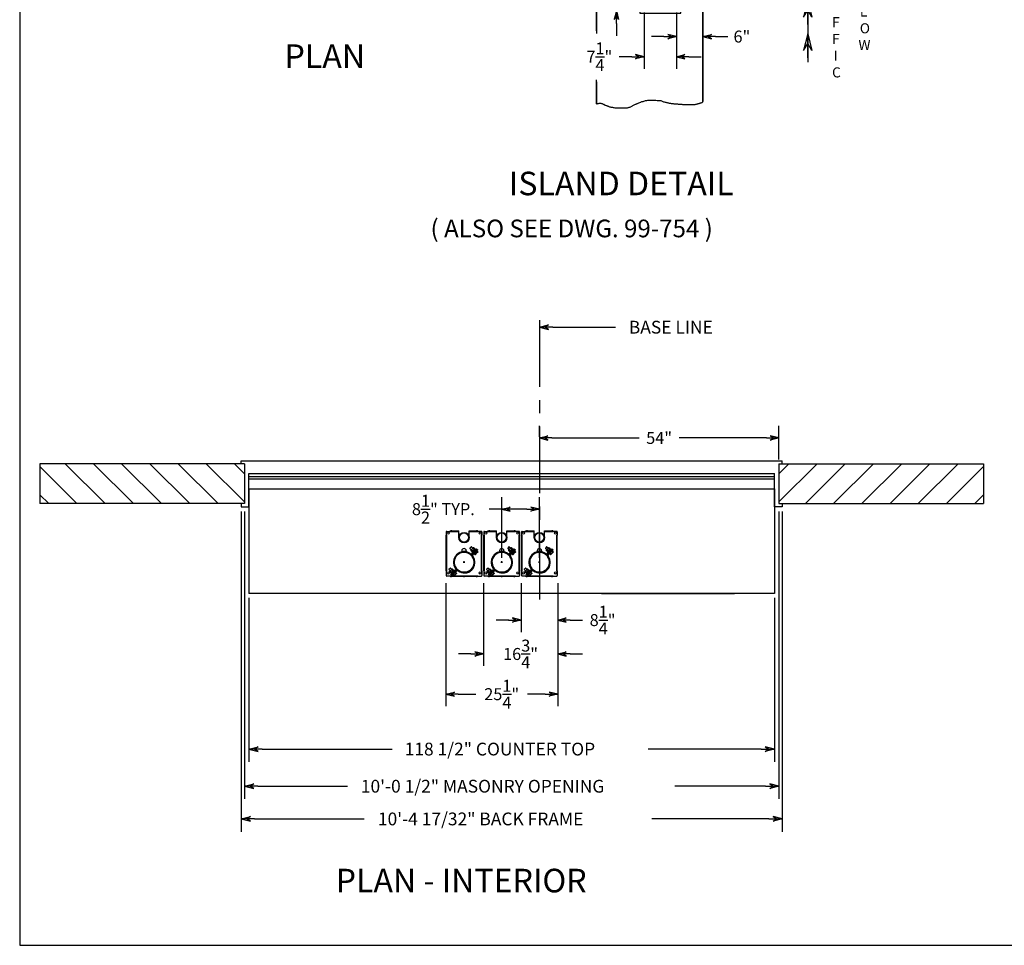
# Model space of a CAD drawing. Extents: x -418 to 746, y 157 to 692.
# Drawn here: x 159 to 381, y 157 to 366 of the extents above; entities that cross this region are included whole.
import ezdxf
from ezdxf.enums import TextEntityAlignment as Align

# ---------------------------------------------------------------- set-up
doc = ezdxf.new("R2010")
doc.units = 0
doc.header["$LTSCALE"] = 12
doc.header["$MEASUREMENT"] = 0
doc.linetypes.add('CENTER', pattern=[2, 1.25, -0.25, 0.25, -0.25])
doc.linetypes.add('HIDDEN', pattern=[0.375, 0.25, -0.125])
doc.layers.get('0').update_dxf_attribs({"linetype": 'CONTINUOUS'})
doc.layers.get('Defpoints').update_dxf_attribs({"linetype": 'CONTINUOUS'})
doc.dimstyles.get("Standard").update_dxf_attribs({"dimtxt": 0.18, "dimasz": 0.18, "dimexe": 0.18, "dimexo": 0.0625, "dimgap": 0.09, "dimtad": 0, "dimtih": 1, "dimtoh": 1, "dimdec": 4, "dimzin": 0, "dimdsep": 46, "dimtxsty": 'Standard', "dimcen": 0.09, "dimadec": 0, "dimazin": 0, "dimtfac": 1, "dimtdec": 4, "dimtofl": 0, "dimtmove": 0, "dimatfit": 3, "dimfxl": 0, "dimtolj": 1, "dimtzin": 0, "dimarcsym": 0})

# ---------------------------------------------------------------- blocks, each defined once
blk = doc.blocks.new('BORDER')
for p, q in [((0, 1), (0, 0)), ((0, 0), (1, 0))]:
    blk.add_line(p, q)
blk = doc.blocks.new('CATALOGPAPERAIR')
at = {"xscale": 443.2082176208496, "yscale": 332.4061632156372, "zscale": 443.2082176208496}
blk.add_blockref('BORDER', (8.17, 8.35), dxfattribs=at)
for tag, p, height in [('REV1', (379.87, 335.22), 3), ('REV2', (379.87, 326.53), 3), ('DWG#', (394.87, 11.6), 2.5), ('DATE', (429.68, 11.6), 2.5)]:
    blk.add_attdef(tag, p, '', height=height)
for tag, p in [('FIRSTLINE', (402.68, 38.16)), ('SECONDLINE', (402.68, 30.97)), ('THIRDLINE', (402.68, 23.85))]:
    blk.add_attdef(tag, text='', height=3).set_placement(p, align=Align.MIDDLE_CENTER)
blk = doc.blocks.new('*X4')
at = {"color": 0}
for p, q in [((507.52, 259.33), (516.15, 267.95)), ((507.52, 265.69), (509.78, 267.95)), ((513.51, 258.95), (522.51, 267.95)), ((519.87, 258.95), (528.87, 267.95)), ((526.24, 258.95), (535.24, 267.95)), ((532.6, 258.95), (541.6, 267.95)), ((538.97, 258.95), (547.97, 267.95)), ((545.33, 258.95), (553.66, 267.28)), ((551.69, 258.95), (553.66, 260.92))]:
    blk.add_line(p, q, dxfattribs=at)
blk = doc.blocks.new('ARROW', base_point=(63.5, 24.562))
for p, q in [((62.5, 24.562), (63.5, 24.562)), ((63.5, 24.562), (62.812, 24.734)), ((62.812, 24.734), (63.099, 24.562)), ((63.5, 24.562), (62.812, 24.391)), ((62.812, 24.391), (63.099, 24.562))]:
    blk.add_line(p, q)
blk = doc.blocks.new('*D6')
at = {"color": 0, "lineweight": -2}
for p, q in [((272.51, 238.48), (272.51, 227.46)), ((280.76, 238.48), (280.76, 227.46)), ((269.7, 230.16), (266.88, 230.16)), ((283.57, 230.16), (286.38, 230.16))]:
    blk.add_line(p, q, dxfattribs=at)
at = {"layer": 'Defpoints', "color": 0}
for p in [(272.51, 239.42), (280.76, 239.42), (280.76, 230.16)]:
    blk.add_point(p, dxfattribs=at)
at = {"color": 0, "lineweight": -2, "xscale": 2.8125, "yscale": 2.8125, "zscale": 2.8125}
blk.add_blockref('ARROW', (272.51, 230.16), dxfattribs=at)
at = {"color": 0, "lineweight": -2, "xscale": 2.8125, "yscale": 2.8125, "zscale": 2.8125, "rotation": 180}
blk.add_blockref('ARROW', (280.76, 230.16), dxfattribs=at)
at = {"color": 0, "insert": (290.88, 230.16), "char_height": 2.7, "attachment_point": 5}
blk.add_mtext('\\A1;8{\\H1.000000x;\\S1/4;}"', dxfattribs=at)
blk = doc.blocks.new('*D11')
at = {"color": 0, "lineweight": -2}
for p, q in [((654.95, 273.3), (654.95, 265.15)), ((660.95, 269.91), (660.95, 265.15)), ((652.14, 267.85), (649.33, 267.85)), ((663.76, 267.85), (666.58, 267.85))]:
    blk.add_line(p, q, dxfattribs=at)
at = {"layer": 'Defpoints', "color": 0}
for p in [(654.95, 274.24), (660.95, 270.85), (660.95, 267.85)]:
    blk.add_point(p, dxfattribs=at)
at = {"color": 0, "lineweight": -2, "xscale": 2.8125, "yscale": 2.8125, "zscale": 2.8125}
blk.add_blockref('ARROW', (654.95, 267.85), dxfattribs=at)
at = {"color": 0, "lineweight": -2, "xscale": 2.8125, "yscale": 2.8125, "zscale": 2.8125, "rotation": 180}
blk.add_blockref('ARROW', (660.95, 267.85), dxfattribs=at)
at = {"color": 0, "insert": (669.73, 267.85), "char_height": 2.7, "attachment_point": 5}
blk.add_mtext('\\A1;6"', dxfattribs=at)
blk = doc.blocks.new('*D13')
at = {"color": 0, "lineweight": -2}
for p, q in [((641.43, 286.18), (641.43, 288.99)), ((647.39, 283.37), (638.73, 283.37)), ((647.39, 273.62), (638.73, 273.62)), ((641.43, 270.8), (641.43, 267.99))]:
    blk.add_line(p, q, dxfattribs=at)
at = {"layer": 'Defpoints', "color": 0}
for p in [(641.43, 283.37), (648.33, 283.37), (648.33, 273.62)]:
    blk.add_point(p, dxfattribs=at)
at = {"color": 0, "lineweight": -2, "xscale": 2.8125, "yscale": 2.8125, "zscale": 2.8125}
for p, rotation in [((641.43, 283.37), 270), ((641.43, 273.62), 90)]:
    blk.add_blockref('ARROW', p, dxfattribs=dict(at, rotation=rotation))
at = {"color": 0, "insert": (641.43, 278.49), "char_height": 2.7, "attachment_point": 5}
blk.add_mtext('\\A1;9{\\H1.000000x;\\S3/4;}"', dxfattribs=at)
blk = doc.blocks.new('*D12')
at = {"color": 0, "lineweight": -2}
for p, q in [((647.7, 273.3), (647.7, 260.6)), ((654.95, 273.3), (654.95, 260.6)), ((644.89, 263.3), (642.08, 263.3)), ((657.76, 263.3), (660.58, 263.3))]:
    blk.add_line(p, q, dxfattribs=at)
at = {"layer": 'Defpoints', "color": 0}
for p in [(647.7, 274.24), (654.95, 274.24), (647.7, 263.3)]:
    blk.add_point(p, dxfattribs=at)
at = {"color": 0, "lineweight": -2, "xscale": 2.8125, "yscale": 2.8125, "zscale": 2.8125}
blk.add_blockref('ARROW', (647.7, 263.3), dxfattribs=at)
at = {"color": 0, "lineweight": -2, "xscale": 2.8125, "yscale": 2.8125, "zscale": 2.8125, "rotation": 180}
blk.add_blockref('ARROW', (654.95, 263.3), dxfattribs=at)
at = {"color": 0, "insert": (637.58, 263.3), "char_height": 2.7, "attachment_point": 5}
blk.add_mtext('\\A1;7{\\H1.000000x;\\S1/4;}"', dxfattribs=at)
blk = doc.blocks.new('*D16')
at = {"color": 0, "lineweight": -2}
for p, q in [((276.63, 271.47), (276.63, 273.94)), ((330.63, 266.37), (330.63, 273.94)), ((279.45, 271.24), (299.13, 271.24)), ((327.82, 271.24), (308.13, 271.24))]:
    blk.add_line(p, q, dxfattribs=at)
at = {"layer": 'Defpoints', "color": 0}
for p in [(330.63, 271.24), (276.63, 270.53), (330.63, 265.43)]:
    blk.add_point(p, dxfattribs=at)
at = {"color": 0, "lineweight": -2, "xscale": 2.8125, "yscale": 2.8125, "zscale": 2.8125, "rotation": 180}
blk.add_blockref('ARROW', (276.63, 271.24), dxfattribs=at)
at = {"color": 0, "lineweight": -2, "xscale": 2.8125, "yscale": 2.8125, "zscale": 2.8125}
blk.add_blockref('ARROW', (330.63, 271.24), dxfattribs=at)
at = {"color": 0, "insert": (303.63, 271.24), "char_height": 2.7, "attachment_point": 5}
blk.add_mtext('\\A1;54"', dxfattribs=at)
blk = doc.blocks.new('*D18')
at = {"color": 0, "lineweight": -2}
for p, q in [((264.01, 238.48), (264.01, 219.82)), ((280.76, 238.48), (280.76, 219.82)), ((261.2, 222.52), (258.38, 222.52)), ((283.57, 222.52), (286.38, 222.52))]:
    blk.add_line(p, q, dxfattribs=at)
at = {"layer": 'Defpoints', "color": 0}
for p in [(264.01, 239.42), (280.76, 239.42), (280.76, 222.52)]:
    blk.add_point(p, dxfattribs=at)
at = {"color": 0, "lineweight": -2, "xscale": 2.8125, "yscale": 2.8125, "zscale": 2.8125}
blk.add_blockref('ARROW', (264.01, 222.52), dxfattribs=at)
at = {"color": 0, "lineweight": -2, "xscale": 2.8125, "yscale": 2.8125, "zscale": 2.8125, "rotation": 180}
blk.add_blockref('ARROW', (280.76, 222.52), dxfattribs=at)
at = {"color": 0, "insert": (272.38, 222.52), "char_height": 2.7, "attachment_point": 5}
blk.add_mtext('\\A1;16{\\H1.000000x;\\S3/4;}"', dxfattribs=at)
blk = doc.blocks.new('*D19')
at = {"color": 0, "lineweight": -2}
for p, q in [((255.51, 238.48), (255.51, 210.76)), ((280.76, 238.48), (280.76, 210.76)), ((258.32, 213.46), (262.28, 213.46)), ((277.95, 213.46), (273.98, 213.46))]:
    blk.add_line(p, q, dxfattribs=at)
at = {"layer": 'Defpoints', "color": 0}
for p in [(255.51, 239.42), (280.76, 239.42), (280.76, 213.46)]:
    blk.add_point(p, dxfattribs=at)
at = {"color": 0, "lineweight": -2, "xscale": 2.8125, "yscale": 2.8125, "zscale": 2.8125, "rotation": 180}
blk.add_blockref('ARROW', (255.51, 213.46), dxfattribs=at)
at = {"color": 0, "lineweight": -2, "xscale": 2.8125, "yscale": 2.8125, "zscale": 2.8125}
blk.add_blockref('ARROW', (280.76, 213.46), dxfattribs=at)
at = {"color": 0, "insert": (268.13, 213.46), "char_height": 2.7, "attachment_point": 5}
blk.add_mtext('\\A1;25{\\H1.000000x;\\S1/4;}"', dxfattribs=at)
blk = doc.blocks.new('A$C22734839')
at = {"linetype": 'Continuous'}
for p, q in [((-4.03, 6.81), (-4.03, 6.07)), ((-3.91, 6.94), (-3.13, 6.94)), ((-3.13, 6.91), (-3.13, 6.94)), ((-3.13, 6.91), (-3.12, 6.91)), ((-3.12, 6.91), (-3.12, 7.06)), ((-1.15, 5.56), (-1.15, 7.06)), ((1.16, 5.56), (1.16, 7.06)), ((3.12, 6.91), (3.12, 7.06)), ((3.91, 6.94), (3.13, 6.94)), ((3.13, 6.91), (3.13, 6.94)), ((4.03, 6.81), (4.03, 6.07)), ((-4.03, 6.07), (-3.9, 6.07)), ((-4.03, 6.06), (-3.9, 6.06)), ((4.03, 6.07), (3.9, 6.07)), ((-0.5, 2.56), (-0.5, 2.33)), ((0.5, 2.56), (0.5, 2.33)), ((-4.03, -1.94), (-3.91, -1.94)), ((-4.03, -1.95), (-4.03, -3)), ((4.03, -1.95), (4.03, -3)), ((-3.13, -3.13), (-3.91, -3.13)), ((-3.13, -3.13), (-3.13, -3.1)), ((-3.12, -3.25), (-3.12, -3.1)), ((-2.3, -3.08), (-2.27, -3.08)), ((-2.27, -3.08), (-2.23, -3.07)), ((3.12, -3.25), (3.12, -3.1)), ((3.13, -3.13), (3.13, -3.1)), ((3.13, -3.13), (3.91, -3.13))]:
    blk.add_line(p, q, dxfattribs=at)
at = {"linetype": 'Continuous', "ltscale": 3}
for p, q in [((-3.12, 7.06), (-1.15, 7.06)), ((-2.87, 7.24), (-2.87, 6.79)), ((1.16, 7.06), (3.12, 7.06)), ((2.87, 7.23), (2.87, 6.8)), ((3.12, 6.91), (3.13, 6.91)), ((-4.03, -1.94), (-4.03, 6.06)), ((-3.9, 6.06), (-3.9, 6.07)), ((3.9, 6.06), (3.9, 6.07)), ((3.9, 6.06), (4.03, 6.06)), ((4.03, -1.94), (4.03, 6.06)), ((-3.89, -1.94), (-4.03, -1.94)), ((-3.89, -1.95), (-4.03, -1.95)), ((-3.91, -1.94), (-3.91, -1.94)), ((-3.91, -1.94), (-3.89, -1.94)), ((-3.89, -1.94), (-3.89, -1.94)), ((-3.89, -1.95), (-3.89, -1.94)), ((4.03, -1.94), (3.89, -1.94)), ((3.89, -1.94), (3.89, -1.94)), ((3.89, -1.95), (3.89, -1.94)), ((3.89, -1.95), (4.03, -1.95)), ((-3.13, -3.1), (-3.12, -3.1)), ((3.12, -3.25), (-3.12, -3.25)), ((-2.87, -3.36), (-2.87, -3.06)), ((0, -3.36), (0, -3.05)), ((2.87, -3.36), (2.87, -3.04)), ((3.12, -3.1), (3.13, -3.1))]:
    blk.add_line(p, q, dxfattribs=at)
at = {"linetype": 'HIDDEN', "ltscale": 3}
for p, q in [((-3.12, 6.94), (-1.15, 6.94)), ((1.16, 6.94), (3.12, 6.94)), ((-3.91, -1.94), (-3.91, 6.06)), ((3.91, -1.94), (3.91, 6.06)), ((3.12, -3.13), (-3.12, -3.13))]:
    blk.add_line(p, q, dxfattribs=at)
at = {"linetype": 'HIDDEN'}
for p, q in [((1.62, 3.42), (1.34, 3.14)), ((1.68, 3.42), (1.34, 3.08)), ((1.34, 3.14), (1.34, 3.08)), ((1.34, 3.08), (1.64, 2.78)), ((1.55, 2.69), (1.59, 2.73)), ((1.55, 2.69), (1.55, 2.62)), ((1.79, 2.37), (1.55, 2.62)), ((1.59, 2.73), (1.82, 2.96)), ((1.63, 3.43), (1.62, 3.42)), ((1.69, 3.43), (1.63, 3.43)), ((1.69, 3.43), (1.68, 3.42)), ((1.99, 3.13), (1.69, 3.43)), ((1.94, 2.52), (1.7, 2.77)), ((2.82, 3.01), (1.75, 1.94)), ((2.66, 2.99), (1.78, 2.11)), ((1.79, 2.37), (1.87, 2.38)), ((1.82, 2.96), (2.05, 3.19)), ((2.44, 2.95), (1.83, 2.33)), ((1.83, 2.33), (1.91, 2.24)), ((2.95, 2.88), (1.88, 1.81)), ((2.95, 2.88), (1.88, 1.81)), ((2.25, 2.83), (2, 3.07)), ((3.08, 2.76), (2, 1.68)), ((2.05, 3.19), (2.08, 3.22)), ((2.16, 3.23), (2.08, 3.22)), ((2.4, 2.98), (2.16, 3.23)), ((2.4, 2.91), (2.4, 2.98)), ((2.53, 2.86), (2.44, 2.95)), ((2.73, 2.92), (2.66, 2.99)), ((2.73, 2.41), (2.97, 2.18)), ((2.95, 2.88), (2.82, 3.01)), ((2.85, 2.53), (3.08, 2.3)), ((2.95, 2.88), (3.08, 2.76)), ((3.05, 2.21), (3.07, 2.23)), ((3.07, 2.23), (3.08, 2.27)), ((1.78, 2.11), (1.85, 2.04)), ((2.24, 1.92), (2.48, 1.69)), ((2.43, 2.11), (2.66, 1.88)), ((2.48, 1.69), (2.5, 1.7)), ((2.5, 1.69), (2.54, 1.7)), ((2.54, 1.7), (2.59, 1.76)), ((2.59, 1.76), (2.84, 2)), ((3.05, 2.21), (2.84, 2)), ((-3.09, -1.35), (-3.43, -1.69)), ((-3.15, -1.35), (-3.43, -1.63)), ((-3.43, -1.63), (-3.43, -1.69)), ((-3.43, -1.69), (-3.13, -1.99)), ((-3.22, -2.08), (-3.23, -2.16)), ((-2.98, -2.4), (-3.23, -2.16)), ((-3.22, -2.08), (-3.19, -2.05)), ((-3.19, -2.05), (-2.96, -1.82)), ((-3.14, -1.34), (-3.15, -1.35)), ((-3.08, -1.34), (-3.14, -1.34)), ((-3.08, -1.34), (-3.09, -1.35)), ((-2.78, -1.64), (-3.08, -1.34)), ((-2.83, -2.25), (-3.07, -2)), ((-3.01, -2.82), (-1.94, -1.75)), ((-2.96, -1.82), (-2.73, -1.59)), ((-2.95, -2.44), (-2.66, -2.16)), ((-2.88, -2.95), (-1.81, -1.88)), ((-2.88, -2.95), (-1.81, -1.88)), ((-2.52, -1.94), (-2.77, -1.7)), ((-2.76, -3.08), (-1.68, -2)), ((-2.73, -1.59), (-2.69, -1.55)), ((-2.62, -1.55), (-2.69, -1.55)), ((-2.64, -2.13), (-2.66, -2.16)), ((-2.66, -2.15), (-2.66, -2.16)), ((-2.66, -2.16), (-2.58, -2.25)), ((-2.57, -2.24), (-2.65, -2.15)), ((-2.64, -2.13), (-2.62, -2.11)), ((-2.54, -2.21), (-2.63, -2.12)), ((-2.37, -1.79), (-2.62, -1.55)), ((-2.62, -2.11), (-2.33, -1.83)), ((-2.62, -2.11), (-2.62, -2.11)), ((-2.62, -2.11), (-2.53, -2.2)), ((-2.55, -2.22), (-2.11, -1.78)), ((-2.38, -1.87), (-2.37, -1.79)), ((-2.24, -1.91), (-2.33, -1.83)), ((-2.04, -1.85), (-2.11, -1.78)), ((-2.88, -2.95), (-3.01, -2.82)), ((-2.99, -2.66), (-2.55, -2.22)), ((-2.99, -2.66), (-2.92, -2.73)), ((-2.98, -2.4), (-2.91, -2.4)), ((-2.95, -2.44), (-2.86, -2.53)), ((-2.88, -2.95), (-2.76, -3.08)), ((-2.53, -2.85), (-2.3, -3.08)), ((-2.34, -2.66), (-2.11, -2.9)), ((-2.23, -3.07), (-2.18, -3.01)), ((-2.18, -3.01), (-1.93, -2.77)), ((-2.04, -2.36), (-1.81, -2.59)), ((-1.72, -2.56), (-1.93, -2.77)), ((-1.92, -2.24), (-1.69, -2.48)), ((-1.72, -2.56), (-1.7, -2.54)), ((-1.7, -2.54), (-1.69, -2.5))]:
    blk.add_line(p, q, dxfattribs=at)
for p, q in [((-0.19, 0), (0.19, 0)), ((0, -0.19), (0, 0.19))]:
    blk.add_line(p, q)
at = {"linetype": 'HIDDEN', "flags": 128}
for points in [[(3.08, 2.3), (3.08, 2.27), (3.05, 2.21)], [(2.66, 1.88), (2.63, 1.81), (2.59, 1.76)], [(2.97, 2.18), (2.91, 2.09), (2.84, 2)], [(3.05, 2.21), (3.03, 2.2), (2.97, 2.18)], [(-2.11, -2.9), (-2.14, -2.96), (-2.18, -3.01)], [(-1.81, -2.59), (-1.86, -2.68), (-1.93, -2.77)], [(-1.72, -2.56), (-1.74, -2.57), (-1.81, -2.59)], [(-1.69, -2.48), (-1.69, -2.5), (-1.72, -2.56)]]:
    blk.add_lwpolyline(points, dxfattribs=at)
at = {"linetype": 'Continuous'}
for centre, radius in [((-3.62, 6.56), 0.25), ((0, 5.56), 1.16), ((3.63, 6.56), 0.25), ((0, 5.56), 1.03), ((-3.62, -2.44), 0.25), ((3.63, -2.44), 0.25)]:
    blk.add_circle(centre, radius, dxfattribs=at)
at = {"linetype": 'Continuous', "ltscale": 1.5}
blk.add_circle((0, 0), 2.28, dxfattribs=at)
at = {"linetype": 'Continuous'}
for centre, radius, start, end in [((-3.91, 6.81), 0.125, 90, 180), ((3.91, 6.81), 0.125, 0, 90), ((0, 5.56), 1.16, 180, 0), ((0, 2.56), 0.5, 0, 180), ((0, 0), 2.2, 53.3828, 216.6172), ((0.07, -0.07), 2.2, 233.3828, 36.6172), ((-2.11, -1.57), 0.25, 315, 36.6172), ((0, 0), 2.28, 222.3266, 230.2022), ((-3.91, -3), 0.125, 180, 270), ((3.91, -3), 0.125, 270, 0)]:
    blk.add_arc(centre, radius, start, end, dxfattribs=at)
for centre, start, end in [((0, 0), 53.3828, 216.6172), ((0.07, -0.07), 233.3828, 36.6172)]:
    blk.add_arc(centre, 2.38, start, end)
at = {"linetype": 'HIDDEN'}
for centre, radius, start, end in [((1.74, 2.61), 0.199, 142.4025, 177.1801), ((1.69, 2.63), 0.143, 85.5131, 134.9044), ((2.19, 2.59), 0.528, 135.8524, 160.1554), ((1.78, 2.57), 0.199, 272.8199, 307.5975), ((2.19, 2.57), 0.535, 110.0197, 133.9725), ((1.8, 2.51), 0.143, 315.0956, 4.4869), ((1.77, 3.02), 0.528, 289.8446, 314.1476), ((2.2, 3.07), 0.199, 142.4025, 177.1801), ((2.15, 3.09), 0.143, 85.5131, 134.9044), ((1.75, 3.01), 0.535, 316.0275, 339.9803), ((2.24, 3.03), 0.199, 272.8199, 307.5975), ((2.26, 2.97), 0.143, 315.0956, 4.4869), ((1.57, 2.11), 0.43, 233.3828, 315), ((1.57, 2.11), 0.25, 233.3828, 315), ((0, 0), 2.28, 39.7978, 47.6734), ((2.18, 1.51), 0.43, 135, 216.6172), ((2.18, 1.51), 0.25, 135, 216.6172), ((2.38, 1.98), 0.309, 288.023, 313.4924), ((2.3, 2.55), 0.764, 297.9599, 314.3007), ((-3.03, -2.17), 0.199, 142.4025, 177.1801), ((-3.09, -2.15), 0.143, 85.5131, 134.9044), ((-2.58, -2.18), 0.528, 135.8524, 160.1554), ((-2.59, -2.2), 0.535, 110.0197, 133.9725), ((-3.01, -1.75), 0.528, 289.8446, 314.1476), ((-2.57, -1.71), 0.199, 142.4025, 177.1801), ((-2.63, -1.69), 0.143, 85.5131, 134.9044), ((-3.03, -1.76), 0.535, 316.0275, 339.9803), ((-2.53, -1.74), 0.199, 272.8199, 307.5975), ((-2.51, -1.8), 0.143, 315.0956, 4.4869), ((-2.11, -1.57), 0.43, 315, 36.6172), ((-1.51, -2.18), 0.43, 53.3828, 135), ((-1.51, -2.18), 0.25, 53.3828, 135), ((-2.99, -2.2), 0.199, 272.8199, 307.5975), ((-2.97, -2.26), 0.143, 315.0956, 4.4869), ((-2.39, -2.79), 0.309, 288.023, 313.4924), ((-2.47, -2.22), 0.764, 297.9599, 314.3007)]:
    blk.add_arc(centre, radius, start, end, dxfattribs=at)
blk = doc.blocks.new('*D24')
at = {"color": 0, "lineweight": -2}
for p, q in [((268.13, 244.17), (268.13, 257.88)), ((276.63, 244.17), (276.63, 257.88)), ((268.13, 255.18), (265.32, 255.18)), ((273.82, 255.18), (270.95, 255.18))]:
    blk.add_line(p, q, dxfattribs=at)
at = {"layer": 'Defpoints', "color": 0}
for p in [(268.13, 255.18), (268.13, 243.23), (276.63, 243.23)]:
    blk.add_point(p, dxfattribs=at)
at = {"color": 0, "lineweight": -2, "xscale": 2.8125, "yscale": 2.8125, "zscale": 2.8125, "rotation": 180}
blk.add_blockref('ARROW', (268.13, 255.18), dxfattribs=at)
at = {"color": 0, "lineweight": -2, "xscale": 2.8125, "yscale": 2.8125, "zscale": 2.8125}
blk.add_blockref('ARROW', (276.63, 255.18), dxfattribs=at)
at = {"color": 0, "insert": (254.97, 255.18), "char_height": 2.7, "attachment_point": 5}
blk.add_mtext('\\A1;8{\\H1.000000x;\\S1/2;}" TYP.', dxfattribs=at)
blk = doc.blocks.new('HA45TEMPLATE')
h = blk.add_hatch()
h.set_pattern_fill('DOTS', color=256, scale=8, style=0)
h.set_pattern_definition([(0, (-1072.1685, -378.445), (0.25, 0.5), [0, -0.5])])
h.paths.add_polyline_path([(10.51901, 34.28989), (9.76901, 34.28989, -0.414213562), (8.95651, 35.10239), (8.95651, 35.85239), (7.58151, 35.85239), (7.27655, 35.53042, -0.4653966), (6.51146, 35.53042), (6.20651, 35.85239), (4.83151, 35.85239), (4.83151, 35.10239, -0.414213562), (4.01901, 34.28989), (3.26901, 34.28989), (3.26901, 27.66489), (4.01901, 27.66489, -0.414213562), (4.83151, 26.85239), (4.83151, 26.10239), (6.20651, 26.10239), (6.51146, 26.42436, -0.4653966), (7.27655, 26.42436), (7.58151, 26.10239), (8.95651, 26.10239), (8.95651, 26.85239, -0.414213562), (9.76901, 27.66489), (10.51901, 27.66489)])
for p, q in [((-7.48099, 48.89109), (-7.48099, 21.00171)), ((16.51901, 5.67343), (16.51901, 48.36244)), ((11.51901, 36.35239), (2.26901, 36.35239)), ((2.26901, 36.35239), (2.26901, 25.60239)), ((3.89401, 35.85239), (6.20651, 35.85239)), ((4.83151, 35.10239), (4.83151, 35.85239)), ((6.55177, 35.48787), (6.20651, 35.85239)), ((7.23624, 35.48787), (7.58151, 35.85239)), ((7.58151, 35.85239), (9.89401, 35.85239)), ((8.95651, 35.10239), (8.95651, 35.85239)), ((11.51901, 25.60239), (11.51901, 36.35239)), ((3.26901, 35.22739), (3.26901, 26.72739)), ((4.01901, 34.28989), (3.26901, 34.28989)), ((9.76901, 34.28989), (10.51901, 34.28989)), ((10.51901, 26.72739), (10.51901, 35.22739)), ((4.01901, 27.66489), (3.26901, 27.66489)), ((4.83151, 26.85239), (4.83151, 26.10239)), ((8.95651, 26.85239), (8.95651, 26.10239)), ((9.76901, 27.66489), (10.51901, 27.66489)), ((2.26901, 25.60239), (11.51901, 25.60239)), ((3.89401, 26.10239), (6.20651, 26.10239)), ((6.55177, 26.46691), (6.20651, 26.10239)), ((7.23624, 26.46691), (7.58151, 26.10239)), ((7.58151, 26.10239), (9.89401, 26.10239)), ((-7.48099, 10.12798), (-7.48099, 5.14478)), ((-7.48099, 5.14478), (-7.44492, 5.16881)), ((-7.44492, 5.16881), (-7.33182, 5.20649)), ((-7.33182, 5.20649), (-7.21872, 5.24416)), ((-7.21872, 5.24416), (-7.06792, 5.28183)), ((-7.06792, 5.28183), (-6.91712, 5.31951)), ((-6.91712, 5.31951), (-6.72863, 5.31951)), ((-6.72863, 5.31951), (-6.61553, 5.35718)), ((-6.61553, 5.35718), (-6.50243, 5.35718)), ((-6.50243, 5.35718), (-6.38933, 5.28183)), ((-6.38933, 5.28183), (-6.23853, 5.24416)), ((-6.23853, 5.24416), (-6.12544, 5.20649)), ((-6.12544, 5.20649), (-5.97464, 5.13114)), ((-5.97464, 5.13114), (-5.86154, 5.09346)), ((-5.86154, 5.09346), (-5.74844, 5.01812)), ((-5.74844, 5.01812), (-5.55994, 4.90509)), ((-5.55994, 4.90509), (-5.44685, 4.86742)), ((-5.44685, 4.86742), (-5.33375, 4.82975)), ((-5.33375, 4.82975), (-5.18295, 4.79207)), ((-5.18295, 4.79207), (-5.06985, 4.7544)), ((-5.06985, 4.7544), (-4.91905, 4.67905)), ((-4.91905, 4.67905), (-4.80595, 4.64138)), ((-4.80595, 4.64138), (-4.69286, 4.6037)), ((-4.69286, 4.6037), (-4.54206, 4.52836)), ((-4.54206, 4.52836), (-4.42896, 4.52836)), ((-4.42896, 4.52836), (-4.24046, 4.45301)), ((-4.24046, 4.45301), (-4.08967, 4.41533)), ((-0.13123, 4.41533), (0.01957, 4.45301)), ((0.01957, 4.45301), (0.24577, 4.52836)), ((0.24577, 4.52836), (0.35887, 4.6037)), ((0.35887, 4.6037), (0.50966, 4.67905)), ((0.50966, 4.67905), (0.62276, 4.7544)), ((0.62276, 4.7544), (0.73586, 4.79207)), ((0.73586, 4.79207), (0.84896, 4.86742)), ((0.84896, 4.86742), (0.99976, 4.94277)), ((0.99976, 4.94277), (1.18825, 5.05579)), ((1.18825, 5.05579), (1.30135, 5.09346)), ((1.30135, 5.09346), (1.45215, 5.13114)), ((1.45215, 5.13114), (1.56525, 5.20649)), ((1.56525, 5.20649), (1.67835, 5.24416)), ((1.67835, 5.24416), (1.79145, 5.28183)), ((1.79145, 5.28183), (1.94224, 5.35718)), ((1.94224, 5.35718), (2.09304, 5.39485)), ((2.09304, 5.39485), (2.28154, 5.50788)), ((2.28154, 5.50788), (2.47004, 5.58322)), ((2.47004, 5.58322), (2.58313, 5.6209)), ((2.58313, 5.6209), (2.73393, 5.69625)), ((2.73393, 5.69625), (2.84703, 5.69625)), ((2.84703, 5.69625), (2.99783, 5.73392)), ((2.99783, 5.73392), (3.14863, 5.77159)), ((3.14863, 5.77159), (3.37482, 5.84694)), ((3.37482, 5.84694), (3.52562, 5.88461)), ((3.52562, 5.88461), (3.71412, 5.92229)), ((3.71412, 5.92229), (3.86492, 5.92229)), ((3.86492, 5.92229), (4.05341, 5.95996)), ((4.05341, 5.95996), (4.24191, 5.99764)), ((4.24191, 5.99764), (5.74989, 5.99764)), ((5.74989, 5.99764), (5.90068, 5.95996)), ((5.90068, 5.95996), (6.16458, 5.92229)), ((6.16458, 5.92229), (6.61697, 5.92229)), ((6.61697, 5.92229), (6.80547, 5.88461)), ((6.80547, 5.88461), (6.99397, 5.88461)), ((6.99397, 5.88461), (7.18247, 5.80927)), ((7.18247, 5.80927), (7.33326, 5.77159)), ((7.33326, 5.77159), (7.44636, 5.73392)), ((7.44636, 5.73392), (7.59716, 5.65857)), ((7.59716, 5.65857), (7.74796, 5.6209)), ((7.74796, 5.6209), (7.97415, 5.58322)), ((7.97415, 5.58322), (8.12495, 5.54555)), ((8.12495, 5.54555), (8.27575, 5.4702)), ((8.27575, 5.4702), (8.42655, 5.4702)), ((8.42655, 5.4702), (8.61504, 5.43253)), ((8.61504, 5.43253), (8.72814, 5.39485)), ((8.72814, 5.39485), (8.87894, 5.35718)), ((8.87894, 5.35718), (9.02974, 5.35718)), ((9.02974, 5.35718), (9.18054, 5.31951)), ((9.18054, 5.31951), (9.33133, 5.28183)), ((9.33133, 5.28183), (9.48213, 5.28183)), ((9.48213, 5.28183), (9.67063, 5.24416)), ((9.67063, 5.24416), (9.82143, 5.24416)), ((9.82143, 5.24416), (9.97222, 5.20649)), ((9.97222, 5.20649), (10.38692, 5.20649)), ((10.38692, 5.20649), (10.50002, 5.16881)), ((10.50002, 5.16881), (10.80161, 5.16881)), ((10.80161, 5.16881), (10.95241, 5.13114)), ((10.95241, 5.13114), (11.3671, 5.13114)), ((11.3671, 5.13114), (11.5179, 5.09346)), ((11.5179, 5.09346), (11.7818, 5.09346)), ((11.7818, 5.09346), (11.93259, 5.05579)), ((11.93259, 5.05579), (14.79775, 5.05579)), ((14.79775, 5.05579), (14.91085, 5.09346)), ((14.91085, 5.09346), (15.06165, 5.13114)), ((15.06165, 5.13114), (15.17475, 5.16881)), ((15.17475, 5.16881), (15.32554, 5.20649)), ((15.32554, 5.20649), (15.43864, 5.24416)), ((15.43864, 5.24416), (15.62714, 5.28183)), ((15.62714, 5.28183), (15.74024, 5.31951)), ((15.74024, 5.31951), (15.85334, 5.35718)), ((15.85334, 5.35718), (15.96643, 5.39485)), ((15.96643, 5.39485), (16.11723, 5.43253)), ((16.11723, 5.43253), (16.26803, 5.50788)), ((16.26803, 5.50788), (16.49423, 5.65857)), ((16.49423, 5.65857), (16.51901, 5.67343)), ((-4.08967, 4.41533), (-3.86347, 4.41533)), ((-3.86347, 4.41533), (-3.75037, 4.37766)), ((-3.75037, 4.37766), (-3.59957, 4.33999)), ((-3.59957, 4.33999), (-3.33568, 4.30231)), ((-3.33568, 4.30231), (-3.14718, 4.30231)), ((-3.14718, 4.30231), (-2.92098, 4.26464)), ((-2.92098, 4.26464), (-0.47052, 4.26464)), ((-0.47052, 4.26464), (-0.35742, 4.33999)), ((-0.35742, 4.33999), (-0.24432, 4.37766)), ((-0.24432, 4.37766), (-0.13123, 4.41533))]:
    blk.add_line(p, q)
for points in [[(-7.48099, 21.66745), (-7.48099, 48.89109), (-7.44492, 48.86706), (-7.33182, 48.82938), (-7.21872, 48.79171), (-7.06792, 48.75403), (-6.91712, 48.71636), (-6.72863, 48.71636), (-6.61553, 48.67869), (-6.50243, 48.67869), (-6.38933, 48.75403), (-6.23853, 48.79171), (-6.12544, 48.82938), (-5.97464, 48.90473), (-5.86154, 48.9424), (-5.74844, 49.01775), (-5.55994, 49.13077), (-5.44685, 49.16845), (-5.33375, 49.20612), (-5.18295, 49.24379), (-5.06985, 49.28147), (-4.91905, 49.35682), (-4.80595, 49.39449), (-4.69286, 49.43216), (-4.54206, 49.50751), (-4.42896, 49.50751), (-4.24046, 49.58286), (-4.08967, 49.62053), (-3.86347, 49.62053), (-3.75037, 49.65821), (-3.59957, 49.69588), (-3.33568, 49.73355), (-3.14718, 49.73355), (-2.92098, 49.77123), (-0.47052, 49.77123), (-0.35742, 49.69588), (-0.24432, 49.65821), (-0.13123, 49.62053), (0.01957, 49.58286), (0.24577, 49.50751), (0.35887, 49.43216), (0.50966, 49.35682), (0.62276, 49.28147), (0.73586, 49.24379), (0.84896, 49.16845), (0.99976, 49.0931), (1.18825, 48.98008), (1.30135, 48.9424), (1.45215, 48.90473), (1.56525, 48.82938), (1.67835, 48.79171), (1.79145, 48.75403), (1.94224, 48.67869), (2.09304, 48.64101), (2.28154, 48.52799), (2.47004, 48.45264), (2.58313, 48.41497), (2.73393, 48.33962), (2.84703, 48.33962), (2.99783, 48.30195), (3.14863, 48.26427), (3.37482, 48.18893), (3.52562, 48.15125), (3.71412, 48.11358), (3.86492, 48.11358), (4.05341, 48.0759), (4.24191, 48.03823), (5.74989, 48.03823), (5.90068, 48.0759), (6.16458, 48.11358), (6.61697, 48.11358), (6.80547, 48.15125), (6.99397, 48.15125), (7.18247, 48.2266), (7.33326, 48.26427), (7.44636, 48.30195), (7.59716, 48.3773), (7.74796, 48.41497), (7.97415, 48.45264), (8.12495, 48.49032), (8.27575, 48.56567), (8.42655, 48.56567), (8.61504, 48.60334), (8.72814, 48.64101), (8.87894, 48.67869), (9.02974, 48.67869), (9.18054, 48.71636), (9.33133, 48.75403), (9.48213, 48.75403), (9.67063, 48.79171), (9.82143, 48.79171), (9.97222, 48.82938), (10.38692, 48.82938), (10.50002, 48.86706), (10.80161, 48.86706), (10.95241, 48.90473), (11.3671, 48.90473), (11.5179, 48.9424), (11.7818, 48.9424), (11.93259, 48.98008), (14.79775, 48.98008), (14.91085, 48.9424), (15.06165, 48.90473), (15.17475, 48.86706), (15.32554, 48.82938), (15.43864, 48.79171), (15.62714, 48.75403), (15.74024, 48.71636), (15.85334, 48.67869), (15.96643, 48.64101), (16.11723, 48.60334), (16.26803, 48.52799), (16.49423, 48.3773), (16.51901, 48.36244), (16.51901, 5.67343)], [(40.13403, 32.88024), (40.13403, 14.5396)], [(-7.48099, 5.14478), (-7.48099, 10.57181)]]:
    blk.add_lwpolyline(points)
for centre in [(4.01901, 35.10239), (9.76901, 35.10239), (4.01901, 26.85239), (9.76901, 26.85239)]:
    blk.add_circle(centre, 0.3125)
for centre, radius, start, end in [((3.89401, 35.22739), 0.625, 90, 180), ((6.89401, 35.85239), 0.5, 220.0857831, 319.9142169), ((9.89401, 35.22739), 0.625, 0, 90), ((4.01901, 35.10239), 0.8125, 270, 0), ((9.76901, 35.10239), 0.8125, 180, 270), ((3.89401, 26.72739), 0.625, 180, 270), ((4.01901, 26.85239), 0.8125, 0, 90), ((9.76901, 26.85239), 0.8125, 90, 180), ((9.89401, 26.72739), 0.625, 270, 0), ((6.89401, 26.10239), 0.5, 40.0857831, 139.9142169)]:
    blk.add_arc(centre, radius, start, end)
at = {"xscale": 5.450912154237955, "yscale": 5.450912154237955, "zscale": 5.450912154237955, "rotation": 90}
for p in [(40.13403, 35.13024), (40.13403, 28.4889), (40.13403, 20.97041)]:
    blk.add_blockref('ARROW', p, dxfattribs=at)
for s, height, p in [('T', 2.26562, (45.63232, 33.78233)), ('R', 2.26562, (45.63232, 30.00629)), ('F', 2.26562, (51.89524, 28.62188)), ('A', 2.26562, (45.63232, 26.23024)), ('L', 2.26562, (51.89524, 24.84584)), ('F', 2.26562, (45.63232, 22.4542)), ('O', 2.26562, (51.89524, 21.0698)), ('F', 2.26562, (45.63232, 18.67816)), ('W', 2.26562, (51.58466, 17.29376)), ('I', 2.26562, (46.00502, 14.90212)), ('C', 2.26562, (45.63232, 11.12608)), ('ISLAND DETAIL', 5.3125, (-27.24541, -15.44521)), ('( ALSO SEE DWG. 99-754 )', 3.984375, (-44.92521, -24.92177))]:
    blk.add_text(s, height=height).set_placement(p)
at = {"insert": (30.95257, 45.93347), "char_height": 2.7, "attachment_point": 1}
blk.add_mtext('\\A1;CONDUIT "P" & "C"', dxfattribs=at)
dim = blk.add_linear_dim(base=(-3.00577, 35.85239), p1=(3.89401, 26.10239), p2=(3.89401, 35.85239), angle=90, dimstyle='Standard', override={"dimscale": 15, "dimasz": 0.1875, "dimlunit": 5, "dimpost": '"', "dimblk": 'ARROW', "dimcen": -0.0156, "dimldrblk": 'ARROW'})
dim.commit()
dim.dimension.update_dxf_attribs({"geometry": '*D13', "text_midpoint": (-3.00577, 30.97739), "insert": (-644.43292, -247.51504)})
for base, p2, picture, middle in [((3.26901, 15.78676), (3.26901, 26.72739), '*D12', (-6.85599, 15.78676)), ((16.51901, 20.33597), (16.51901, 23.3318), '*D11', (25.29401, 20.33597))]:
    dim = blk.add_linear_dim(base=base, p1=(10.51901, 26.72739), p2=p2, dimstyle='Standard', override={"dimscale": 15, "dimasz": 0.1875, "dimlunit": 5, "dimpost": '"', "dimblk": 'ARROW', "dimcen": -0.0156, "dimldrblk": 'ARROW'})
    dim.commit()
    dim.dimension.update_dxf_attribs({"geometry": picture, "text_midpoint": middle, "insert": (-644.43292, -247.51504)})
at = {"path_type": 1, "annotation_type": 0, "has_hookline": 1, "hookline_direction": 0, "text_width": 40.5}
blk.add_leader([(8.33151, 31.55502), (25.76483, 44.58347), (29.60257, 44.58347)], dimstyle='Standard', override={"dimscale": 15, "dimasz": 0.1875, "dimgap": 0.09, "dimtad": 0, "dimlunit": 5, "dimpost": '"', "dimcen": -0.0156, "dimldrblk": 'Integral'}, dxfattribs=at)

msp = doc.modelspace()

# ---------------------------------------------------------------- linework, layer by layer
at = {"linetype": 'CENTER'}
msp.add_line((276.6334, 297.79104), (276.6334, 234.23051), dxfattribs=at)
for p, q in [((279.6334, 296.21081), (293.79746, 296.21081)), ((163.99365, 265.43293), (163.99365, 256.43293)), ((210.1334, 265.43293), (163.99365, 265.43293)), ((209.3834, 265.43293), (209.3834, 266.05793)), ((209.3834, 266.05793), (331.3834, 266.05793)), ((210.1334, 265.43293), (209.3834, 265.43293)), ((210.1334, 265.43293), (210.1334, 256.43293)), ((330.6334, 265.43293), (376.77314, 265.43293)), ((330.6334, 265.43293), (330.6334, 256.43293)), ((330.6334, 265.43293), (331.3834, 265.43293)), ((331.3834, 265.43293), (331.3834, 266.05793)), ((376.77314, 265.43293), (376.77314, 256.43293)), ((211.1334, 263.18293), (329.6334, 263.18293)), ((211.1334, 255.68293), (211.1334, 263.18293)), ((211.1334, 262.55793), (329.6334, 262.55793)), ((329.6334, 255.68293), (329.6334, 263.18293)), ((211.1334, 261.99543), (329.6334, 261.99543)), ((211.1334, 259.74543), (329.6334, 259.74543)), ((211.1334, 259.74543), (211.1334, 236.18293)), ((329.6334, 259.74543), (329.6334, 236.18293)), ((210.1334, 256.43293), (163.99365, 256.43293)), ((209.3834, 256.43293), (209.3834, 255.68293)), ((209.3834, 255.68293), (211.1334, 255.68293)), ((331.3834, 255.68293), (329.6334, 255.68293)), ((330.6334, 256.43293), (376.77314, 256.43293)), ((331.3834, 256.43293), (331.3834, 255.68293)), ((209.3834, 254.68293), (209.3834, 232.98051)), ((210.1334, 254.68293), (210.1334, 232.98051)), ((330.6334, 254.68293), (330.6334, 189.82303)), ((331.3834, 254.68293), (331.3834, 182.44803)), ((329.6334, 236.18293), (211.1334, 236.18293)), ((290.6334, 236.18293), (289.8834, 236.18293)), ((290.6334, 236.18293), (320.6334, 236.18293)), ((211.1334, 235.18293), (211.1334, 232.98051)), ((329.6334, 235.18293), (329.6334, 198.19803)), ((209.3834, 232.98051), (209.3834, 182.44803)), ((210.1334, 232.98051), (210.1334, 189.82303)), ((211.1334, 232.98051), (211.1334, 198.19803)), ((214.1334, 201.07803), (243.44399, 201.07803)), ((326.6334, 201.07803), (301.14899, 201.07803)), ((213.1334, 192.70303), (233.3591, 192.70303)), ((327.6334, 192.70303), (307.14722, 192.70303)), ((212.3834, 185.32803), (237.11885, 185.32803)), ((328.3834, 185.32803), (302.00041, 185.32803))]:
    msp.add_line(p, q)

# ---------------------------------------------------------------- block references
for name, p, xscale, yscale, zscale in [('CATALOGPAPERAIR', (148.61727, 145.79186), 1.322995357772486, 1.322995357772486, 1.322995357772486), ('ARROW', (329.6334, 201.07803), 3, 3, 3), ('ARROW', (330.6334, 192.70303), 3, 3, 3), ('ARROW', (331.3834, 185.32803), 3, 3, 3)]:
    msp.add_blockref(name, p, dxfattribs=dict(xscale=xscale, yscale=yscale, zscale=zscale))
for name, p in [('HA45TEMPLATE', (296.99839, 341.40317)), ('*X4', (-176.89004, -2.51949)), ('A$C22734839', (259.6334, 243.22889)), ('A$C22734839', (268.1334, 243.22889)), ('A$C22734839', (276.6334, 243.22889))]:
    msp.add_blockref(name, p)
at = {"xscale": 3, "yscale": 3, "zscale": 3, "rotation": 180}
for p in [(276.6334, 296.21081), (211.1334, 201.07803), (210.1334, 192.70303), (209.3834, 185.32803)]:
    msp.add_blockref('ARROW', p, dxfattribs=at)
at = {"xscale": -1}
msp.add_blockref('*X4', (717.65684, -2.51949), dxfattribs=at)

# ---------------------------------------------------------------- texts
for s, height, p in [('PLAN', 5.3125, (219.14616, 354.66752)), ('BASE LINE', 2.88, (296.79746, 294.77081)), ('118 1/2" COUNTER TOP', 2.88, (246.24261, 199.63803)), ('10\'-0 1/2" MASONRY OPENING', 2.88, (236.3591, 191.26303)), ('10\'-4 17/32" BACK FRAME', 2.88, (240.20788, 183.88803)), ('PLAN - INTERIOR', 5.3125, (230.67484, 168.77341))]:
    msp.add_text(s, height=height).set_placement(p)

# ---------------------------------------------------------------- dimensions: what is measured, and where the dimension line sits
for base, p1, p2, picture, middle in [((330.6334, 271.24158), (276.6334, 270.53227), (330.6334, 265.43293), '*D16', (303.6334, 271.24158)), ((280.7584, 213.45982), (255.5084, 239.41689), (280.7584, 239.41689), '*D19', (268.1334, 213.45982)), ((280.7584, 222.52033), (264.0084, 239.41689), (280.7584, 239.41689), '*D18', (272.3834, 222.52033)), ((280.7584, 230.15857), (272.5084, 239.41689), (280.7584, 239.41689), '*D6', (290.8834, 230.15857))]:
    dim = msp.add_linear_dim(base=base, p1=p1, p2=p2, dimstyle='Standard', override={"dimscale": 15, "dimasz": 0.1875, "dimlunit": 5, "dimpost": '"', "dimblk": 'ARROW', "dimcen": -0.0156, "dimldrblk": 'ARROW'})
    dim.commit()
    dim.dimension.update_dxf_attribs({"geometry": picture, "text_midpoint": middle})
dim = msp.add_linear_dim(base=(268.1334, 255.18222), p1=(276.6334, 243.22889), p2=(268.1334, 243.22889), text='<> TYP.', dimstyle='Standard', override={"dimscale": 15, "dimasz": 0.1875, "dimlunit": 5, "dimpost": '"', "dimblk": 'ARROW', "dimcen": -0.0156, "dimldrblk": 'ARROW'})
dim.commit()
dim.dimension.update_dxf_attribs({"geometry": '*D24', "text_midpoint": (254.9709, 255.18222)})

doc.saveas('drawing.dxf')
